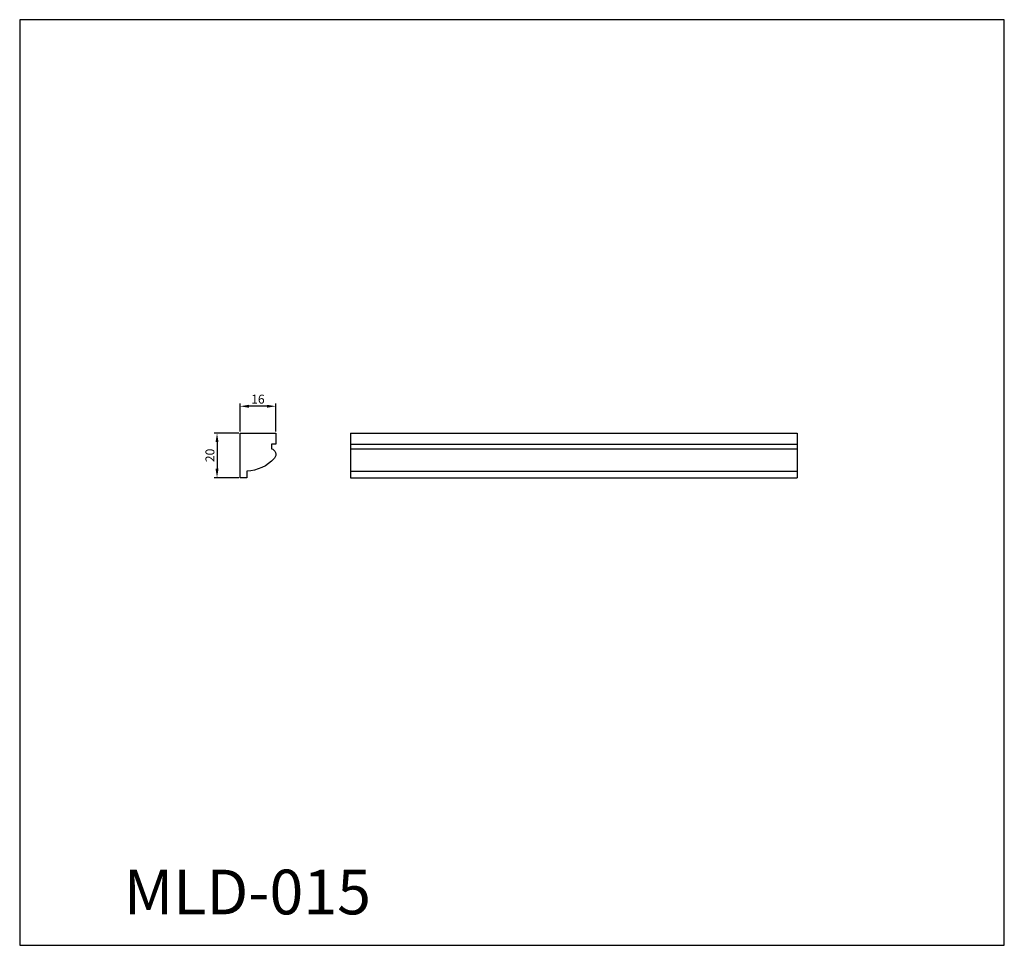
# Model space of a CAD drawing. Units: millimetres. Extents: x 2318 to 2759, y 1728 to 2142.
import ezdxf

# ---------------------------------------------------------------- set-up
doc = ezdxf.new("R2010")
doc.units = ezdxf.units.MM
doc.styles.get("Standard").update_dxf_attribs({"font": 'arial.ttf'})
doc.dimstyles.new('ISO-25', dxfattribs={"dimtxt": 2.5, "dimasz": 2.5, "dimexe": 1.25, "dimexo": 0.625, "dimtad": 1, "dimtxsty": 'Standard', "dimcen": 2.5, "dimadec": 0, "dimazin": 0, "dimtfac": 1, "dimtmove": 0, "dimatfit": 3, "dimfxl": 1, "dimarcsym": 0})

# ---------------------------------------------------------------- blocks, each defined once
blk = doc.blocks.new('*D19')
at = {"color": 0, "lineweight": -2, "transparency": 16777216}
for p, q in [((2416.85, 1957.7), (2416.85, 1970.31)), ((2432.85, 1957.7), (2432.85, 1970.31)), ((2428.85, 1969.06), (2420.85, 1969.06))]:
    blk.add_line(p, q, dxfattribs=at)
at = {"color": 0, "transparency": 16777216}
for points in [[(2420.85, 1969.72), (2420.85, 1968.39), (2416.85, 1969.06)], [(2428.85, 1969.72), (2428.85, 1968.39), (2432.85, 1969.06)]]:
    blk.add_solid(points, dxfattribs=at)
at = {"layer": 'Defpoints', "color": 0, "transparency": 16777216}
for p in [(2416.85, 1969.06), (2416.85, 1957.07), (2432.85, 1957.07)]:
    blk.add_point(p, dxfattribs=at)
at = {"color": 0, "transparency": 16777216, "insert": (2424.85, 1971.72), "char_height": 4, "attachment_point": 5}
blk.add_mtext('16', dxfattribs=at)
blk = doc.blocks.new('*D20')
at = {"color": 0, "lineweight": -2, "transparency": 16777216}
for p, q in [((2416.23, 1957.07), (2405.29, 1957.07)), ((2406.54, 1953.07), (2406.54, 1941.07)), ((2416.23, 1937.07), (2405.29, 1937.07))]:
    blk.add_line(p, q, dxfattribs=at)
at = {"color": 0, "transparency": 16777216}
for points in [[(2405.88, 1953.07), (2407.21, 1953.07), (2406.54, 1957.07)], [(2405.88, 1941.07), (2407.21, 1941.07), (2406.54, 1937.07)]]:
    blk.add_solid(points, dxfattribs=at)
at = {"layer": 'Defpoints', "color": 0, "transparency": 16777216}
for p in [(2416.85, 1957.07), (2406.54, 1937.07), (2416.85, 1937.07)]:
    blk.add_point(p, dxfattribs=at)
at = {"color": 0, "transparency": 16777216, "insert": (2403.88, 1947.07), "char_height": 4, "attachment_point": 5, "rotation": 90}
blk.add_mtext('20', dxfattribs=at)

msp = doc.modelspace()

# ---------------------------------------------------------------- linework, layer by layer
for p, q in [((2466.339, 1957.07), (2666.184, 1957.07)), ((2466.339, 1957.07), (2466.339, 1937.07)), ((2666.184, 1957.07), (2666.184, 1937.07)), ((2466.339, 1952.07), (2666.184, 1952.07)), ((2466.339, 1950.07), (2666.184, 1950.07)), ((2466.339, 1940.07), (2666.184, 1940.07)), ((2466.339, 1937.07), (2666.184, 1937.07))]:
    msp.add_line(p, q)
msp.add_lwpolyline([(2318.225, 1727.892), (2758.899, 1727.892), (2758.899, 2142.007), (2318.225, 2142.007)], close=True)
msp.add_lwpolyline([(2419.852, 1940.07), (2419.852, 1937.07), (2416.852, 1937.07), (2416.852, 1957.07), (2429.852, 1957.07), (2429.852, 1957.07), (2432.852, 1957.07), (2432.852, 1952.07), (2430.852, 1952.07), (2430.852, 1950.07, -0.5552568), (2432.235, 1945.822, -0.2072496)], format="xyb", close=True)

# ---------------------------------------------------------------- texts
at = {"insert": (2364.807, 1761.734), "char_height": 20, "attachment_point": 1}
msp.add_mtext_dynamic_manual_height_columns('MLD-015', width=44.84542, gutter_width=12.5, heights=[0], dxfattribs=at)

# ---------------------------------------------------------------- dimensions: what is measured, and where the dimension line sits
dim = msp.add_linear_dim(base=(2416.852, 1969.056), p1=(2432.852, 1957.07), p2=(2416.852, 1957.07), dimstyle='ISO-25', override={"dimtxt": 4, "dimasz": 4})
dim.commit()
dim.dimension.update_dxf_attribs({"geometry": '*D19', "text_midpoint": (2424.852, 1971.723)})
dim = msp.add_linear_dim(base=(2406.543, 1937.07), p1=(2416.852, 1957.07), p2=(2416.852, 1937.07), angle=90, dimstyle='ISO-25', override={"dimtxt": 4, "dimasz": 4})
dim.commit()
dim.dimension.update_dxf_attribs({"geometry": '*D20', "text_midpoint": (2403.876, 1947.07)})

doc.saveas('drawing.dxf')
